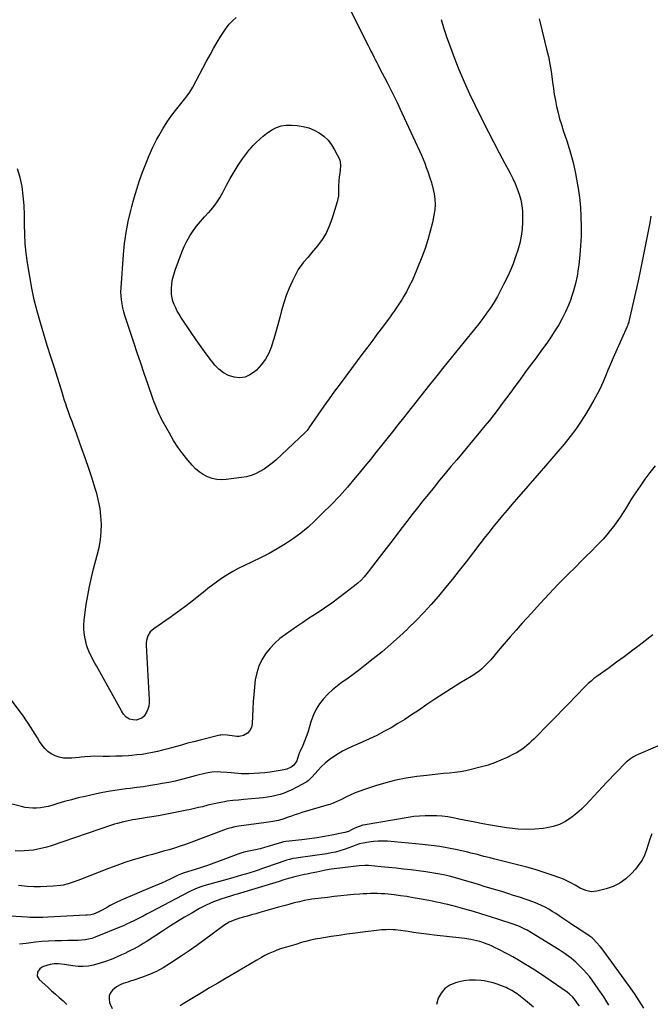
# Model space of a CAD drawing. Units: inches. Extents: x 1937170 to 1942507, y 427058 to 432364.
# Drawn here: x 1938607 to 1939109, y 430407 to 431191 of the extents above; entities that cross this region are included whole.
import ezdxf

# ---------------------------------------------------------------- set-up
doc = ezdxf.new("R2010")
doc.units = ezdxf.units.IN
doc.header["$MEASUREMENT"] = 0
doc.layers.add('7', color=7, linetype='Continuous')
doc.layers.add('8', color=7, linetype='Continuous')

msp = doc.modelspace()

# ---------------------------------------------------------------- linework, layer by layer
at = {"layer": '7', "color": 18}
for points in [[(1938866.01, 431207.12, 1752), (1938884.31, 431170.57, 1752), (1938885.44, 431168.31, 1752), (1938886.58, 431166.06, 1752), (1938887.72, 431163.8, 1752), (1938888.87, 431161.55, 1752), (1938890.02, 431159.29, 1752), (1938891.18, 431157.04, 1752), (1938892.33, 431154.79, 1752), (1938893.49, 431152.55, 1752), (1938899.38, 431141.11, 1752), (1938903.43, 431133.11, 1752), (1938907.4, 431125.08, 1752), (1938911.25, 431116.99, 1752), (1938915.01, 431108.85, 1752), (1938926.74, 431083.07, 1752), (1938928.12, 431079.9, 1752), (1938929.44, 431076.7, 1752), (1938930.66, 431073.47, 1752), (1938931.81, 431070.21, 1752), (1938933.53, 431065.11, 1752), (1938934.77, 431061.45, 1752), (1938935.18, 431059.97, 1752), (1938935.35, 431059.22, 1752), (1938936.81, 431052.31, 1752), (1938937.43, 431048.1, 1752), (1938937.69, 431043.89, 1752), (1938937.42, 431039.68, 1752), (1938936.79, 431035.47, 1752), (1938935.56, 431029.71, 1752), (1938933.88, 431022.67, 1752), (1938931.95, 431015.7, 1752), (1938929.68, 431008.84, 1752), (1938927.18, 431002.05, 1752), (1938923.23, 430992.13, 1752), (1938921.33, 430987.63, 1752), (1938919.31, 430983.19, 1752), (1938917.12, 430978.83, 1752), (1938914.8, 430974.54, 1752), (1938912.76, 430970.92, 1752), (1938911.34, 430968.5, 1752), (1938909.88, 430966.1, 1752), (1938908.34, 430963.74, 1752), (1938906.76, 430961.42, 1752), (1938905.13, 430959.12, 1752), (1938903.5, 430956.84, 1752), (1938901.84, 430954.56, 1752), (1938900.18, 430952.29, 1752), (1938895.79, 430946.35, 1752), (1938891.92, 430941.13, 1752), (1938888.03, 430935.91, 1752), (1938884.14, 430930.69, 1752), (1938880.24, 430925.49, 1752), (1938862.01, 430901.2, 1752), (1938857.62, 430895.27, 1752), (1938853.27, 430889.32, 1752), (1938849.01, 430883.31, 1752), (1938844.78, 430877.26, 1752), (1938837.1, 430866.12, 1752), (1938836.76, 430865.62, 1752), (1938835.67, 430864.16, 1752), (1938834.89, 430863.24, 1752), (1938834.47, 430862.8, 1752), (1938834.04, 430862.38, 1752), (1938810.79, 430840.52, 1752), (1938807.84, 430837.95, 1752), (1938804.77, 430835.54, 1752), (1938801.53, 430833.36, 1752), (1938798.18, 430831.34, 1752), (1938794.67, 430829.66, 1752), (1938791.07, 430828.25, 1752), (1938787.33, 430827.26, 1752), (1938783.5, 430826.55, 1752), (1938771.34, 430825, 1752), (1938767.51, 430824.83, 1752), (1938763.74, 430825.07, 1752), (1938760.06, 430825.93, 1752), (1938756.44, 430827.19, 1752), (1938753.03, 430829, 1752), (1938749.82, 430831.09, 1752), (1938746.92, 430833.58, 1752), (1938744.22, 430836.34, 1752), (1938740.8, 430840.37, 1752), (1938736.72, 430845.47, 1752), (1938732.85, 430850.73, 1752), (1938729.32, 430856.21, 1752), (1938726.01, 430861.84, 1752), (1938719.79, 430873.2, 1752), (1938718.81, 430875.06, 1752), (1938717.86, 430876.95, 1752), (1938716.14, 430880.81, 1752), (1938714.58, 430884.74, 1752), (1938713.85, 430886.72, 1752), (1938713.14, 430888.71, 1752), (1938708.82, 430901.19, 1752), (1938705.99, 430909.43, 1752), (1938703.17, 430917.68, 1752), (1938700.39, 430925.93, 1752), (1938697.62, 430934.2, 1752), (1938691.54, 430952.46, 1752), (1938690.58, 430955.53, 1752), (1938689.71, 430958.63, 1752), (1938688.95, 430961.76, 1752), (1938688.28, 430964.91, 1752), (1938687.79, 430968.09, 1752), (1938687.47, 430971.27, 1752), (1938687.4, 430974.47, 1752), (1938687.5, 430977.68, 1752), (1938689.36, 431004.03, 1752), (1938690.23, 431012.87, 1752), (1938691.44, 431021.67, 1752), (1938693.13, 431030.38, 1752), (1938695.16, 431039.03, 1752), (1938696.06, 431042.41, 1752), (1938697.98, 431049.31, 1752), (1938700.01, 431056.17, 1752), (1938702.22, 431062.98, 1752), (1938704.54, 431069.75, 1752), (1938707.1, 431076.43, 1752), (1938709.84, 431083.03, 1752), (1938712.87, 431089.5, 1752), (1938716.09, 431095.89, 1752), (1938717.55, 431098.64, 1752), (1938720.75, 431104.25, 1752), (1938724.17, 431109.73, 1752), (1938727.9, 431114.99, 1752), (1938731.84, 431120.12, 1752), (1938738.27, 431127.99, 1752), (1938739.15, 431129.08, 1752), (1938741.66, 431132.44, 1752), (1938743.19, 431134.78, 1752), (1938743.9, 431135.98, 1752), (1938744.58, 431137.2, 1752), (1938755.63, 431158.01, 1752), (1938758.38, 431163.06, 1752), (1938761.19, 431168.09, 1752), (1938764.09, 431173.06, 1752), (1938767.05, 431177.99, 1752), (1938768.99, 431181.18, 1752), (1938771.17, 431184.37, 1752), (1938773.55, 431187.39, 1752), (1938776.21, 431190.16, 1752), (1938779.06, 431192.76, 1752)], [(1939020.54, 431191.84, 1748), (1939021.3, 431188.43, 1748), (1939026.56, 431167.65, 1748), (1939027.94, 431161.69, 1748), (1939029.17, 431155.71, 1748), (1939030.16, 431149.68, 1748), (1939030.99, 431143.62, 1748), (1939031.27, 431141.27, 1748), (1939031.92, 431136.38, 1748), (1939032.66, 431131.5, 1748), (1939033.54, 431126.65, 1748), (1939034.51, 431121.81, 1748), (1939035.63, 431117.01, 1748), (1939036.87, 431112.23, 1748), (1939038.26, 431107.5, 1748), (1939039.76, 431102.8, 1748), (1939042.57, 431094.53, 1748), (1939045.24, 431085.94, 1748), (1939047.62, 431077.28, 1748), (1939049.56, 431068.51, 1748), (1939051.21, 431059.66, 1748), (1939051.64, 431057.03, 1748), (1939052.68, 431049.43, 1748), (1939053.48, 431041.82, 1748), (1939053.92, 431034.18, 1748), (1939054.12, 431026.52, 1748), (1939054.12, 431026.44, 1748), (1939053.98, 431018.81, 1748), (1939053.65, 431011.2, 1748), (1939053.01, 431003.6, 1748), (1939052.17, 430996.02, 1748), (1939051.74, 430992.79, 1748), (1939050.78, 430986.87, 1748), (1939049.57, 430981.02, 1748), (1939048.01, 430975.24, 1748), (1939046.2, 430969.53, 1748), (1939046.06, 430969.15, 1748), (1939043.97, 430963.74, 1748), (1939041.66, 430958.44, 1748), (1939039.03, 430953.3, 1748), (1939036.18, 430948.25, 1748), (1939033.1, 430943.33, 1748), (1939029.93, 430938.47, 1748), (1939026.63, 430933.7, 1748), (1939023.24, 430928.98, 1748), (1939017.3, 430920.95, 1748), (1939013.51, 430915.8, 1748), (1939009.71, 430910.64, 1748), (1939005.94, 430905.48, 1748), (1939002.17, 430900.3, 1748), (1939001.25, 430899.04, 1748), (1938997.93, 430894.5, 1748), (1938994.59, 430889.98, 1748), (1938991.23, 430885.48, 1748), (1938987.84, 430881, 1748), (1938984.4, 430876.55, 1748), (1938980.93, 430872.14, 1748), (1938977.39, 430867.77, 1748), (1938973.81, 430863.44, 1748), (1938954.88, 430840.82, 1748), (1938950.35, 430835.38, 1748), (1938945.82, 430829.94, 1748), (1938941.31, 430824.48, 1748), (1938936.82, 430819.01, 1748), (1938932.35, 430813.51, 1748), (1938927.92, 430807.99, 1748), (1938923.53, 430802.44, 1748), (1938919.18, 430796.85, 1748), (1938915.19, 430791.68, 1748), (1938909.68, 430784.54, 1748), (1938904.19, 430777.39, 1748), (1938898.7, 430770.23, 1748), (1938893.23, 430763.07, 1748), (1938884.39, 430751.48, 1748), (1938882.22, 430748.79, 1748), (1938881.07, 430747.5, 1748), (1938878.67, 430745, 1748), (1938876.11, 430742.68, 1748), (1938874.77, 430741.59, 1748), (1938866.5, 430735.08, 1748), (1938860.94, 430730.82, 1748), (1938855.32, 430726.67, 1748), (1938849.59, 430722.67, 1748), (1938843.78, 430718.78, 1748), (1938836.95, 430714.32, 1748), (1938832.29, 430711.24, 1748), (1938827.64, 430708.14, 1748), (1938823.02, 430704.99, 1748), (1938818.42, 430701.82, 1748), (1938814.03, 430698.43, 1748), (1938809.91, 430694.77, 1748), (1938806.17, 430690.71, 1748), (1938802.69, 430686.39, 1748), (1938802.56, 430686.21, 1748), (1938799.63, 430681.43, 1748), (1938797.2, 430676.45, 1748), (1938795.55, 430671.17, 1748), (1938794.41, 430665.68, 1748), (1938794.39, 430665.53, 1748), (1938793.72, 430659.8, 1748), (1938793.14, 430654.06, 1748), (1938792.71, 430648.3, 1748), (1938792.37, 430642.54, 1748), (1938791.81, 430630.47, 1748), (1938791.3, 430627.72, 1748), (1938790.1, 430625.19, 1748), (1938788.24, 430623.13, 1748), (1938785.02, 430621.42, 1748), (1938781.46, 430620.55, 1748), (1938779.64, 430620.5, 1748), (1938777.8, 430620.65, 1748), (1938772.01, 430621.56, 1748), (1938768.38, 430621.84, 1748), (1938766.94, 430621.69, 1748), (1938766.23, 430621.54, 1748), (1938750.51, 430617.65, 1748), (1938745.5, 430616.39, 1748), (1938740.51, 430615.09, 1748), (1938735.52, 430613.73, 1748), (1938730.55, 430612.34, 1748), (1938728.63, 430611.79, 1748), (1938724.62, 430610.69, 1748), (1938720.59, 430609.64, 1748), (1938716.54, 430608.66, 1748), (1938712.48, 430607.74, 1748), (1938708.4, 430606.95, 1748), (1938704.3, 430606.27, 1748), (1938700.17, 430605.79, 1748), (1938696.03, 430605.42, 1748), (1938693.47, 430605.25, 1748), (1938688.42, 430604.98, 1748), (1938683.36, 430604.78, 1748), (1938678.3, 430604.69, 1748), (1938673.24, 430604.69, 1748), (1938666.09, 430604.76, 1748), (1938663.11, 430604.71, 1748), (1938658.66, 430604.36, 1748), (1938655.7, 430604.06, 1748), (1938654.22, 430603.91, 1748), (1938648.4, 430603.28, 1748), (1938644.95, 430603.16, 1748), (1938641.55, 430603.37, 1748), (1938638.21, 430604.07, 1748), (1938634.92, 430605.1, 1748), (1938631.87, 430606.65, 1748), (1938629.1, 430608.53, 1748), (1938626.72, 430610.89, 1748), (1938624.61, 430613.57, 1748), (1938622.64, 430616.65, 1748), (1938620.82, 430619.53, 1748), (1938619.03, 430622.43, 1748), (1938617.25, 430625.33, 1748), (1938615.44, 430628.22, 1748), (1938613.58, 430631.07, 1748), (1938611.64, 430633.87, 1748), (1938609.65, 430636.63, 1748), (1938596.79, 430653.96, 1748)], [(1938852.46, 431095.14, 1754), (1938855.24, 431091.53, 1754), (1938857.66, 431087.57, 1754), (1938861.67, 431079.54, 1754), (1938862.43, 431075.38, 1754), (1938861.92, 431071, 1754), (1938861.17, 431065.57, 1754), (1938860.91, 431063.12, 1754), (1938860.72, 431058.22, 1754), (1938860.79, 431055.76, 1754), (1938860.64, 431050.89, 1754), (1938859.64, 431046.12, 1754), (1938855.46, 431032.36, 1754), (1938853.35, 431026.65, 1754), (1938850.82, 431021.17, 1754), (1938847.65, 431016.03, 1754), (1938844.06, 431011.12, 1754), (1938839.34, 431005.41, 1754), (1938836.18, 431001.68, 1754), (1938832.94, 430998.02, 1754), (1938831.38, 430996.15, 1754), (1938828.65, 430992.15, 1754), (1938827.48, 430990.01, 1754), (1938824.07, 430983.11, 1754), (1938821.46, 430977.39, 1754), (1938819.1, 430971.59, 1754), (1938817.12, 430965.64, 1754), (1938815.38, 430959.61, 1754), (1938813.96, 430954, 1754), (1938812.45, 430948.27, 1754), (1938810.86, 430942.57, 1754), (1938809.17, 430936.89, 1754), (1938807.41, 430931.24, 1754), (1938807.31, 430930.92, 1754), (1938805.16, 430925.68, 1754), (1938802.52, 430920.75, 1754), (1938799.17, 430916.28, 1754), (1938795.33, 430912.11, 1754), (1938793.93, 430910.81, 1754), (1938790.21, 430908.29, 1754), (1938786.27, 430906.58, 1754), (1938782, 430906.09, 1754), (1938777.52, 430906.42, 1754), (1938773.1, 430907.94, 1754), (1938769.03, 430909.97, 1754), (1938765.45, 430912.8, 1754), (1938762.21, 430916.15, 1754), (1938759.58, 430919.5, 1754), (1938755.36, 430925.01, 1754), (1938751.24, 430930.58, 1754), (1938747.26, 430936.25, 1754), (1938743.36, 430941.99, 1754), (1938735.24, 430954.29, 1754), (1938733.73, 430956.7, 1754), (1938732.3, 430959.16, 1754), (1938731, 430961.68, 1754), (1938729.78, 430964.25, 1754), (1938728.81, 430966.89, 1754), (1938728.1, 430969.58, 1754), (1938727.75, 430972.34, 1754), (1938727.66, 430975.15, 1754), (1938727.73, 430977.01, 1754), (1938728.04, 430980.75, 1754), (1938728.58, 430984.45, 1754), (1938729.48, 430988.08, 1754), (1938730.6, 430991.66, 1754), (1938735.88, 431006.1, 1754), (1938737.71, 431010.51, 1754), (1938739.76, 431014.8, 1754), (1938742.17, 431018.9, 1754), (1938744.81, 431022.88, 1754), (1938747.71, 431026.7, 1754), (1938750.71, 431030.43, 1754), (1938753.87, 431034.02, 1754), (1938757.14, 431037.52, 1754), (1938757.29, 431037.67, 1754), (1938760.53, 431041.31, 1754), (1938763.53, 431045.13, 1754), (1938766.16, 431049.2, 1754), (1938768.55, 431053.45, 1754), (1938771.54, 431059.37, 1754), (1938774.43, 431064.76, 1754), (1938777.49, 431070.04, 1754), (1938780.82, 431075.16, 1754), (1938784.32, 431080.17, 1754), (1938789.85, 431087.67, 1754), (1938790.76, 431088.82, 1754), (1938792.72, 431090.98, 1754), (1938794.86, 431092.98, 1754), (1938798.27, 431096.25, 1754), (1938800.68, 431098.43, 1754), (1938803.3, 431100.36, 1754), (1938807.68, 431103.25, 1754), (1938811.34, 431105.16, 1754), (1938815.14, 431106.54, 1754), (1938819.13, 431107.13, 1754), (1938823.26, 431107.19, 1754), (1938827.9, 431106.79, 1754), (1938832.51, 431106.05, 1754), (1938836.98, 431104.91, 1754), (1938841.25, 431103.16, 1754), (1938845.38, 431101, 1754), (1938849.1, 431098.24, 1754), (1938852.46, 431095.14, 1754)], [(1939109.54, 431034.54, 1746), (1939108.65, 431029.23, 1746), (1939107.69, 431023.94, 1746), (1939106.69, 431018.65, 1746), (1939105.14, 431010.73, 1746), (1939103.3, 431001.5, 1746), (1939101.39, 430992.27, 1746), (1939099.4, 430983.07, 1746), (1939097.35, 430973.88, 1746), (1939092.07, 430950.7, 1746), (1939091.95, 430950.22, 1746), (1939091.3, 430948.33, 1746), (1939090.92, 430947.41, 1746), (1939090.72, 430946.95, 1746), (1939081.58, 430926.64, 1746), (1939079.45, 430921.81, 1746), (1939077.37, 430916.96, 1746), (1939075.36, 430912.08, 1746), (1939073.4, 430907.18, 1746), (1939071.36, 430902.32, 1746), (1939069.18, 430897.53, 1746), (1939066.77, 430892.85, 1746), (1939064.21, 430888.25, 1746), (1939058.19, 430878, 1746), (1939054.17, 430871.54, 1746), (1939049.92, 430865.23, 1746), (1939045.34, 430859.16, 1746), (1939040.55, 430853.25, 1746), (1939035.58, 430847.46, 1746), (1939030.6, 430841.68, 1746), (1939025.6, 430835.92, 1746), (1939020.58, 430830.17, 1746), (1939002.46, 430809.44, 1746), (1938998.7, 430805.09, 1746), (1938994.97, 430800.71, 1746), (1938991.29, 430796.29, 1746), (1938987.64, 430791.85, 1746), (1938984.03, 430787.37, 1746), (1938980.44, 430782.87, 1746), (1938976.88, 430778.35, 1746), (1938973.34, 430773.82, 1746), (1938962.33, 430759.59, 1746), (1938956.92, 430752.68, 1746), (1938951.45, 430745.8, 1746), (1938945.91, 430738.99, 1746), (1938940.31, 430732.21, 1746), (1938934.57, 430725.57, 1746), (1938928.69, 430719.07, 1746), (1938922.58, 430712.77, 1746), (1938916.34, 430706.61, 1746), (1938915.87, 430706.16, 1746), (1938909.19, 430699.97, 1746), (1938902.41, 430693.9, 1746), (1938895.47, 430688.02, 1746), (1938888.41, 430682.26, 1746), (1938880.68, 430676.11, 1746), (1938876.61, 430672.96, 1746), (1938872.49, 430669.88, 1746), (1938868.3, 430666.89, 1746), (1938864.06, 430663.97, 1746), (1938864.03, 430663.95, 1746), (1938859.91, 430660.94, 1746), (1938855.96, 430657.72, 1746), (1938852.28, 430654.21, 1746), (1938848.77, 430650.5, 1746), (1938845.69, 430646.47, 1746), (1938842.98, 430642.24, 1746), (1938840.84, 430637.69, 1746), (1938839.06, 430632.94, 1746), (1938837.35, 430627.28, 1746), (1938836.22, 430623.77, 1746), (1938835, 430620.28, 1746), (1938833.64, 430616.85, 1746), (1938832.2, 430613.45, 1746), (1938830.14, 430608.82, 1746), (1938829.69, 430607.75, 1746), (1938828.9, 430605.56, 1746), (1938827.5, 430601.16, 1746), (1938825.22, 430597.57, 1746), (1938822.96, 430596.11, 1746), (1938819.54, 430594.52, 1746), (1938815.88, 430593.6, 1746), (1938806.23, 430592.17, 1746), (1938802, 430591.63, 1746), (1938797.76, 430591.21, 1746), (1938793.51, 430590.97, 1746), (1938789.25, 430590.85, 1746), (1938786.36, 430590.83, 1746), (1938783.54, 430590.87, 1746), (1938780.72, 430590.98, 1746), (1938777.91, 430591.2, 1746), (1938775.1, 430591.5, 1746), (1938771.89, 430591.86, 1746), (1938767.07, 430592.21, 1746), (1938764.36, 430592.29, 1746), (1938759.82, 430592.1, 1746), (1938755.34, 430591.4, 1746), (1938753.11, 430590.9, 1746), (1938748.69, 430589.81, 1746), (1938746.48, 430589.23, 1746), (1938740.75, 430587.64, 1746), (1938735.67, 430586.31, 1746), (1938730.56, 430585.08, 1746), (1938725.43, 430583.99, 1746), (1938720.27, 430583, 1746), (1938716.16, 430582.28, 1746), (1938710.82, 430581.39, 1746), (1938705.48, 430580.56, 1746), (1938700.12, 430579.82, 1746), (1938694.75, 430579.15, 1746), (1938691.36, 430578.76, 1746), (1938684.3, 430577.83, 1746), (1938677.28, 430576.74, 1746), (1938670.29, 430575.41, 1746), (1938663.34, 430573.93, 1746), (1938658.8, 430572.88, 1746), (1938653.35, 430571.56, 1746), (1938647.91, 430570.18, 1746), (1938642.51, 430568.68, 1746), (1938637.13, 430567.1, 1746), (1938632.31, 430565.65, 1746), (1938629.33, 430564.86, 1746), (1938626.32, 430564.21, 1746), (1938623.28, 430563.79, 1746), (1938620.21, 430563.5, 1746), (1938617.13, 430563.48, 1746), (1938614.08, 430563.64, 1746), (1938611.05, 430564.09, 1746), (1938608.04, 430564.74, 1746), (1938600.73, 430566.66, 1746)], [(1939113.06, 430835.9, 1744), (1939108.84, 430830.54, 1744), (1939104.83, 430825.25, 1744), (1939100.95, 430819.87, 1744), (1939097.26, 430814.36, 1744), (1939093.69, 430808.76, 1744), (1939089.92, 430802.59, 1744), (1939087.54, 430798.82, 1744), (1939085.11, 430795.11, 1744), (1939082.57, 430791.46, 1744), (1939079.96, 430787.85, 1744), (1939077.24, 430784.35, 1744), (1939074.42, 430780.92, 1744), (1939071.46, 430777.6, 1744), (1939068.41, 430774.37, 1744), (1939066.37, 430772.31, 1744), (1939062.23, 430768.11, 1744), (1939058.07, 430763.92, 1744), (1939053.9, 430759.75, 1744), (1939049.73, 430755.58, 1744), (1939043.22, 430749.1, 1744), (1939035.85, 430741.64, 1744), (1939028.57, 430734.1, 1744), (1939021.43, 430726.42, 1744), (1939014.36, 430718.67, 1744), (1939007.18, 430710.64, 1744), (1939002.34, 430705.19, 1744), (1938997.54, 430699.72, 1744), (1938992.79, 430694.21, 1744), (1938988.06, 430688.67, 1744), (1938981.99, 430681.49, 1744), (1938980.28, 430679.57, 1744), (1938978.5, 430677.71, 1744), (1938976.63, 430675.94, 1744), (1938974.7, 430674.23, 1744), (1938972.69, 430672.63, 1744), (1938970.63, 430671.08, 1744), (1938968.5, 430669.63, 1744), (1938966.32, 430668.25, 1744), (1938957.34, 430662.84, 1744), (1938950.67, 430658.74, 1744), (1938944.06, 430654.56, 1744), (1938937.53, 430650.26, 1744), (1938931.05, 430645.88, 1744), (1938924.34, 430641.25, 1744), (1938919, 430637.66, 1744), (1938913.59, 430634.16, 1744), (1938908.1, 430630.8, 1744), (1938902.56, 430627.53, 1744), (1938896.92, 430624.42, 1744), (1938891.22, 430621.43, 1744), (1938885.43, 430618.64, 1744), (1938879.57, 430615.97, 1744), (1938871.49, 430612.45, 1744), (1938867.7, 430610.67, 1744), (1938863.97, 430608.77, 1744), (1938860.36, 430606.67, 1744), (1938856.81, 430604.44, 1744), (1938853.41, 430601.98, 1744), (1938850.18, 430599.38, 1744), (1938847.16, 430596.53, 1744), (1938844.29, 430593.51, 1744), (1938839.73, 430588.33, 1744), (1938839.24, 430587.79, 1744), (1938838.23, 430586.73, 1744), (1938836.6, 430585.29, 1744), (1938835.37, 430584.53, 1744), (1938823.5, 430578.19, 1744), (1938820.45, 430576.71, 1744), (1938817.34, 430575.41, 1744), (1938814.13, 430574.35, 1744), (1938810.86, 430573.47, 1744), (1938807.53, 430572.78, 1744), (1938804.19, 430572.19, 1744), (1938800.82, 430571.73, 1744), (1938797.44, 430571.36, 1744), (1938785.36, 430570.28, 1744), (1938780.94, 430569.87, 1744), (1938776.53, 430569.45, 1744), (1938772.13, 430568.92, 1744), (1938769.94, 430568.58, 1744), (1938766.94, 430568.06, 1744), (1938764.36, 430567.55, 1744), (1938761.78, 430567.01, 1744), (1938759.22, 430566.41, 1744), (1938756.67, 430565.77, 1744), (1938752.34, 430564.65, 1744), (1938749.19, 430563.87, 1744), (1938746.03, 430563.14, 1744), (1938742.86, 430562.44, 1744), (1938738.59, 430561.53, 1744), (1938733.28, 430560.43, 1744), (1938727.95, 430559.38, 1744), (1938722.62, 430558.4, 1744), (1938717.27, 430557.47, 1744), (1938708.35, 430555.97, 1744), (1938703.66, 430555.2, 1744), (1938698.97, 430554.48, 1744), (1938696.63, 430554.1, 1744), (1938691.97, 430553.19, 1744), (1938689.48, 430552.63, 1744), (1938684.71, 430551.37, 1744), (1938682.35, 430550.65, 1744), (1938680, 430549.89, 1744), (1938631.87, 430533.55, 1744), (1938628.37, 430532.47, 1744), (1938624.84, 430531.51, 1744), (1938621.26, 430530.75, 1744), (1938617.65, 430530.11, 1744), (1938614.01, 430529.69, 1744), (1938610.37, 430529.42, 1744), (1938606.71, 430529.37, 1744), (1938603.05, 430529.47, 1744)], [(1939111.06, 430701.36, 1742), (1939100.18, 430692.97, 1742), (1939094.26, 430688.46, 1742), (1939088.32, 430684, 1742), (1939082.32, 430679.61, 1742), (1939076.29, 430675.26, 1742), (1939066.65, 430668.38, 1742), (1939064.23, 430666.57, 1742), (1939061.89, 430664.65, 1742), (1939059.65, 430662.62, 1742), (1939057.51, 430660.5, 1742), (1939049.6, 430652.27, 1742), (1939044.59, 430647.08, 1742), (1939039.57, 430641.91, 1742), (1939034.52, 430636.76, 1742), (1939029.45, 430631.62, 1742), (1939016.4, 430618.46, 1742), (1939014.58, 430616.7, 1742), (1939012.72, 430614.98, 1742), (1939010.79, 430613.33, 1742), (1939008.82, 430611.73, 1742), (1939006.78, 430610.24, 1742), (1939004.68, 430608.83, 1742), (1939002.5, 430607.56, 1742), (1939000.26, 430606.38, 1742), (1938995.03, 430603.81, 1742), (1938990.08, 430601.57, 1742), (1938985.04, 430599.53, 1742), (1938979.9, 430597.81, 1742), (1938974.68, 430596.29, 1742), (1938966.53, 430594.18, 1742), (1938962.16, 430593.18, 1742), (1938957.77, 430592.34, 1742), (1938953.33, 430591.75, 1742), (1938948.87, 430591.31, 1742), (1938944.39, 430590.96, 1742), (1938939.92, 430590.57, 1742), (1938935.46, 430590.1, 1742), (1938930.99, 430589.58, 1742), (1938923.1, 430588.6, 1742), (1938914.76, 430587.31, 1742), (1938906.48, 430585.71, 1742), (1938898.31, 430583.62, 1742), (1938890.21, 430581.22, 1742), (1938881.38, 430578.32, 1742), (1938877.73, 430577.03, 1742), (1938874.12, 430575.63, 1742), (1938870.58, 430574.06, 1742), (1938867.09, 430572.39, 1742), (1938862.61, 430570.11, 1742), (1938861.38, 430569.51, 1742), (1938858.89, 430568.38, 1742), (1938856.35, 430567.36, 1742), (1938853.76, 430566.46, 1742), (1938852.46, 430566.06, 1742), (1938831.54, 430559.92, 1742), (1938828.77, 430559.07, 1742), (1938826.01, 430558.17, 1742), (1938823.28, 430557.21, 1742), (1938820.56, 430556.21, 1742), (1938817.3, 430554.96, 1742), (1938812.91, 430553.55, 1742), (1938808.38, 430552.73, 1742), (1938804.94, 430552.34, 1742), (1938801.13, 430551.87, 1742), (1938799.23, 430551.61, 1742), (1938781.2, 430549.11, 1742), (1938778.14, 430548.59, 1742), (1938775.11, 430547.89, 1742), (1938772.13, 430547.03, 1742), (1938769.2, 430546.01, 1742), (1938743.18, 430536.21, 1742), (1938738.87, 430534.64, 1742), (1938734.54, 430533.14, 1742), (1938730.17, 430531.74, 1742), (1938725.79, 430530.41, 1742), (1938721.38, 430529.13, 1742), (1938716.97, 430527.87, 1742), (1938712.55, 430526.63, 1742), (1938708.13, 430525.41, 1742), (1938703.69, 430524.19, 1742), (1938697.09, 430522.26, 1742), (1938690.53, 430520.19, 1742), (1938684.03, 430517.92, 1742), (1938677.59, 430515.5, 1742), (1938655.04, 430506.65, 1742), (1938653.13, 430505.91, 1742), (1938649.29, 430504.47, 1742), (1938645.41, 430503.15, 1742), (1938641.44, 430502.26, 1742), (1938639.42, 430501.99, 1742), (1938633.35, 430501.4, 1742), (1938628.28, 430501.04, 1742), (1938623.2, 430500.86, 1742), (1938618.12, 430500.95, 1742), (1938613.04, 430501.21, 1742), (1938610.43, 430501.42, 1742), (1938605.8, 430501.81, 1742)], [(1939110.27, 430543.09, 1738), (1939108.75, 430538.87, 1738), (1939107.34, 430534.6, 1738), (1939106, 430530.31, 1738), (1939104.44, 430526.16, 1738), (1939102.54, 430522.19, 1738), (1939100.13, 430518.52, 1738), (1939097.38, 430515.04, 1738), (1939094.03, 430511.34, 1738), (1939089.62, 430507.26, 1738), (1939084.86, 430503.78, 1738), (1939079.56, 430501.18, 1738), (1939073.9, 430499.17, 1738), (1939066.61, 430497.28, 1738), (1939062.08, 430496.86, 1738), (1939057.65, 430497.91, 1738), (1939053.36, 430499.89, 1738), (1939049.22, 430502.17, 1738), (1939045.37, 430504.38, 1738), (1939042.65, 430505.75, 1738), (1939039.86, 430506.96, 1738), (1939037.01, 430508.05, 1738), (1939030.08, 430510.47, 1738), (1939023.7, 430512.6, 1738), (1939017.29, 430514.6, 1738), (1939010.82, 430516.44, 1738), (1939004.32, 430518.15, 1738), (1938984.17, 430523.17, 1738), (1938981.61, 430523.82, 1738), (1938979.05, 430524.47, 1738), (1938976.49, 430525.13, 1738), (1938973.93, 430525.8, 1738), (1938971.37, 430526.46, 1738), (1938968.8, 430527.1, 1738), (1938966.23, 430527.72, 1738), (1938963.66, 430528.32, 1738), (1938955.18, 430530.24, 1738), (1938948.35, 430531.64, 1738), (1938941.48, 430532.86, 1738), (1938934.57, 430533.81, 1738), (1938927.63, 430534.58, 1738), (1938899.73, 430537.1, 1738), (1938896, 430537.29, 1738), (1938892.28, 430537.28, 1738), (1938888.56, 430536.97, 1738), (1938884.86, 430536.47, 1738), (1938880.5, 430535.69, 1738), (1938877.51, 430534.99, 1738), (1938874.62, 430533.97, 1738), (1938871.76, 430532.83, 1738), (1938868.86, 430531.79, 1738), (1938865.11, 430530.51, 1738), (1938861.76, 430529.47, 1738), (1938858.37, 430528.56, 1738), (1938854.94, 430527.84, 1738), (1938851.48, 430527.25, 1738), (1938828.47, 430523.99, 1738), (1938827.13, 430523.79, 1738), (1938824.44, 430523.3, 1738), (1938821.78, 430522.7, 1738), (1938819.16, 430521.96, 1738), (1938817.86, 430521.53, 1738), (1938803.47, 430516.49, 1738), (1938800.15, 430515.35, 1738), (1938796.82, 430514.23, 1738), (1938793.48, 430513.15, 1738), (1938790.12, 430512.09, 1738), (1938786.76, 430511.06, 1738), (1938783.39, 430510.06, 1738), (1938780.02, 430509.09, 1738), (1938776.63, 430508.13, 1738), (1938755.39, 430502.27, 1738), (1938751.72, 430501.15, 1738), (1938748.11, 430499.83, 1738), (1938746.34, 430499.1, 1738), (1938742.86, 430497.49, 1738), (1938741.15, 430496.62, 1738), (1938711.52, 430480.94, 1738), (1938708.34, 430479.28, 1738), (1938705.15, 430477.64, 1738), (1938701.95, 430476.03, 1738), (1938698.73, 430474.45, 1738), (1938693.78, 430472.05, 1738), (1938692.29, 430471.32, 1738), (1938689.3, 430469.86, 1738), (1938687.78, 430469.21, 1738), (1938666.75, 430460.72, 1738), (1938664.16, 430459.82, 1738), (1938661.53, 430459.1, 1738), (1938658.84, 430458.65, 1738), (1938656.12, 430458.37, 1738), (1938653.36, 430458.24, 1738), (1938650.61, 430458.14, 1738), (1938647.85, 430458.08, 1738), (1938645.09, 430458.04, 1738), (1938640.14, 430458, 1738), (1938634.91, 430457.88, 1738), (1938629.69, 430457.64, 1738), (1938624.48, 430457.24, 1738), (1938619.28, 430456.72, 1738), (1938611.97, 430455.87, 1738), (1938609.3, 430455.58, 1738), (1938606.63, 430455.32, 1738)], [(1939104.07, 430404.38, 1736), (1939100.39, 430410.19, 1736), (1939096.54, 430415.89, 1736), (1939092.57, 430421.51, 1736), (1939072.05, 430449.68, 1736), (1939070.68, 430451.49, 1736), (1939069.27, 430453.25, 1736), (1939066.27, 430456.63, 1736), (1939063.54, 430459.51, 1736), (1939062.71, 430460.26, 1736), (1939060.44, 430461.9, 1736), (1939056.08, 430464.68, 1736), (1939053.43, 430466.39, 1736), (1939050.79, 430468.11, 1736), (1939048.17, 430469.86, 1736), (1939045.57, 430471.63, 1736), (1939039.23, 430475.98, 1736), (1939036.52, 430477.81, 1736), (1939033.79, 430479.6, 1736), (1939031.03, 430481.34, 1736), (1939028.24, 430483.05, 1736), (1939025.4, 430484.64, 1736), (1939022.49, 430486.1, 1736), (1939019.5, 430487.38, 1736), (1939016.46, 430488.54, 1736), (1939004.9, 430492.5, 1736), (1939000.25, 430494.06, 1736), (1938995.58, 430495.57, 1736), (1938990.9, 430497.02, 1736), (1938986.2, 430498.41, 1736), (1938985.99, 430498.47, 1736), (1938981.39, 430499.83, 1736), (1938976.8, 430501.2, 1736), (1938972.21, 430502.62, 1736), (1938967.64, 430504.05, 1736), (1938963.05, 430505.47, 1736), (1938958.45, 430506.82, 1736), (1938953.82, 430508.07, 1736), (1938949.18, 430509.27, 1736), (1938944.49, 430510.35, 1736), (1938939.79, 430511.31, 1736), (1938935.06, 430512.11, 1736), (1938930.3, 430512.8, 1736), (1938918.51, 430514.31, 1736), (1938912.56, 430515.03, 1736), (1938906.6, 430515.7, 1736), (1938900.63, 430516.3, 1736), (1938894.66, 430516.85, 1736), (1938884.56, 430517.72, 1736), (1938883.64, 430517.79, 1736), (1938881.79, 430517.88, 1736), (1938877.17, 430517.69, 1736), (1938857.16, 430515.17, 1736), (1938854.87, 430514.85, 1736), (1938850.31, 430514.08, 1736), (1938845.79, 430513.14, 1736), (1938843.52, 430512.66, 1736), (1938838.99, 430511.72, 1736), (1938835.77, 430511.06, 1736), (1938833.56, 430510.59, 1736), (1938829.15, 430509.61, 1736), (1938826.67, 430509.03, 1736), (1938824.75, 430508.54, 1736), (1938820.94, 430507.45, 1736), (1938817.15, 430506.3, 1736), (1938813.36, 430505.15, 1736), (1938779.96, 430495.09, 1736), (1938777.78, 430494.43, 1736), (1938775.6, 430493.78, 1736), (1938771.23, 430492.47, 1736), (1938766.9, 430491.07, 1736), (1938764.75, 430490.3, 1736), (1938761.08, 430488.87, 1736), (1938758.21, 430487.66, 1736), (1938755.39, 430486.37, 1736), (1938752.62, 430484.96, 1736), (1938749.89, 430483.48, 1736), (1938743.81, 430480, 1736), (1938738.1, 430476.66, 1736), (1938732.44, 430473.25, 1736), (1938726.83, 430469.74, 1736), (1938721.27, 430466.16, 1736), (1938707.48, 430457.11, 1736), (1938705.14, 430455.63, 1736), (1938702.77, 430454.2, 1736), (1938700.35, 430452.85, 1736), (1938697.9, 430451.55, 1736), (1938695.42, 430450.32, 1736), (1938692.92, 430449.1, 1736), (1938690.41, 430447.92, 1736), (1938687.89, 430446.77, 1736), (1938683.78, 430444.92, 1736), (1938679.52, 430443.13, 1736), (1938675.21, 430441.49, 1736), (1938670.83, 430440.05, 1736), (1938666.39, 430438.77, 1736), (1938665.65, 430438.57, 1736), (1938661.53, 430437.77, 1736), (1938657.4, 430437.34, 1736), (1938653.25, 430437.44, 1736), (1938649.08, 430437.91, 1736), (1938643.99, 430438.82, 1736), (1938642.35, 430439.09, 1736), (1938637.4, 430439.7, 1736), (1938634.12, 430439.66, 1736), (1938630.91, 430438.99, 1736), (1938625.65, 430437.34, 1736), (1938624.11, 430436.61, 1736), (1938622.77, 430435.65, 1736), (1938620.91, 430432.87, 1736), (1938620.72, 430429.75, 1736), (1938622.32, 430427.06, 1736), (1938629.06, 430420.96, 1736), (1938632.13, 430418.21, 1736), (1938635.21, 430415.46, 1736), (1938638.3, 430412.74, 1736), (1938641.41, 430410.03, 1736), (1938644.39, 430407.21, 1736)], [(1939076.16, 430406.75, 1734), (1939072.01, 430413.32, 1734), (1939067.65, 430419.75, 1734), (1939062.85, 430426.48, 1734), (1939060.65, 430429.39, 1734), (1939058.35, 430432.22, 1734), (1939055.91, 430434.92, 1734), (1939053.36, 430437.54, 1734), (1939051.51, 430439.35, 1734), (1939049.78, 430440.96, 1734), (1939046.17, 430444, 1734), (1939044.29, 430445.43, 1734), (1939040.41, 430448.14, 1734), (1939036.43, 430450.7, 1734), (1939014.48, 430464.32, 1734), (1939010.97, 430466.35, 1734), (1939009.17, 430467.28, 1734), (1939005.49, 430469, 1734), (1939003.62, 430469.78, 1734), (1938999.81, 430471.17, 1734), (1938988.42, 430474.93, 1734), (1938981.72, 430477.09, 1734), (1938975, 430479.18, 1734), (1938968.24, 430481.16, 1734), (1938961.47, 430483.07, 1734), (1938953.88, 430485.15, 1734), (1938950.88, 430485.94, 1734), (1938947.87, 430486.7, 1734), (1938944.84, 430487.41, 1734), (1938941.81, 430488.08, 1734), (1938938.77, 430488.72, 1734), (1938935.72, 430489.34, 1734), (1938932.67, 430489.94, 1734), (1938929.62, 430490.52, 1734), (1938925.33, 430491.33, 1734), (1938920.26, 430492.22, 1734), (1938915.17, 430493.04, 1734), (1938910.07, 430493.75, 1734), (1938904.96, 430494.39, 1734), (1938900.38, 430494.91, 1734), (1938897.55, 430495.19, 1734), (1938894.71, 430495.39, 1734), (1938891.86, 430495.49, 1734), (1938889.01, 430495.53, 1734), (1938886.17, 430495.48, 1734), (1938883.32, 430495.39, 1734), (1938880.47, 430495.23, 1734), (1938877.63, 430495.02, 1734), (1938872.88, 430494.63, 1734), (1938867.66, 430494.16, 1734), (1938862.45, 430493.66, 1734), (1938857.25, 430493.09, 1734), (1938852.05, 430492.49, 1734), (1938839.36, 430490.94, 1734), (1938836.93, 430490.59, 1734), (1938833.32, 430489.89, 1734), (1938829.74, 430489.05, 1734), (1938825.5, 430487.99, 1734), (1938821.28, 430486.92, 1734), (1938819.18, 430486.37, 1734), (1938814.99, 430485.24, 1734), (1938812.89, 430484.65, 1734), (1938798.17, 430480.43, 1734), (1938794.83, 430479.48, 1734), (1938791.49, 430478.52, 1734), (1938788.15, 430477.57, 1734), (1938784.81, 430476.62, 1734), (1938781.33, 430475.62, 1734), (1938778.17, 430474.6, 1734), (1938773.59, 430472.65, 1734), (1938769.36, 430470.05, 1734), (1938759.96, 430463.08, 1734), (1938753.9, 430458.64, 1734), (1938747.79, 430454.26, 1734), (1938741.63, 430449.96, 1734), (1938735.43, 430445.71, 1734), (1938726.21, 430439.49, 1734), (1938721.05, 430436.31, 1734), (1938715.74, 430433.43, 1734), (1938710.21, 430431, 1734), (1938704.53, 430428.88, 1734), (1938696.76, 430426.33, 1734), (1938694.85, 430425.71, 1734), (1938692.94, 430425.1, 1734), (1938689.1, 430423.93, 1734), (1938687.24, 430423.23, 1734), (1938683.84, 430421.3, 1734), (1938680.75, 430418.67, 1734), (1938679.1, 430416.47, 1734), (1938678.05, 430414.12, 1734), (1938677.9, 430411.55, 1734), (1938678.35, 430408.84, 1734), (1938678.85, 430407.46, 1734), (1938680.28, 430403.98, 1734)], [(1939052.64, 430406.02, 1732), (1939051.2, 430408.13, 1732), (1939049.6, 430410.38, 1732), (1939047.33, 430413.09, 1732), (1939044.71, 430415.47, 1732), (1939042.83, 430416.89, 1732), (1939030.05, 430425.87, 1732), (1939025.81, 430428.8, 1732), (1939021.54, 430431.69, 1732), (1939017.22, 430434.5, 1732), (1939012.87, 430437.27, 1732), (1939008.47, 430439.96, 1732), (1939004.03, 430442.57, 1732), (1938999.53, 430445.08, 1732), (1938994.99, 430447.52, 1732), (1938987.94, 430451.21, 1732), (1938985.57, 430452.39, 1732), (1938983.17, 430453.53, 1732), (1938980.73, 430454.58, 1732), (1938978.27, 430455.57, 1732), (1938977.82, 430455.74, 1732), (1938973.26, 430457.29, 1732), (1938970.93, 430457.92, 1732), (1938966.21, 430458.94, 1732), (1938961.44, 430459.7, 1732), (1938959.05, 430459.99, 1732), (1938937.06, 430462.33, 1732), (1938932.9, 430462.81, 1732), (1938928.74, 430463.33, 1732), (1938924.59, 430463.91, 1732), (1938920.45, 430464.54, 1732), (1938916.12, 430465.23, 1732), (1938914.15, 430465.53, 1732), (1938910.2, 430466.11, 1732), (1938906.13, 430466.62, 1732), (1938904.26, 430466.76, 1732), (1938900.52, 430466.83, 1732), (1938898.64, 430466.76, 1732), (1938894.91, 430466.5, 1732), (1938893.04, 430466.3, 1732), (1938880.24, 430464.74, 1732), (1938873.87, 430463.93, 1732), (1938867.49, 430463.08, 1732), (1938861.13, 430462.17, 1732), (1938854.77, 430461.22, 1732), (1938845.74, 430459.82, 1732), (1938843.9, 430459.51, 1732), (1938842.07, 430459.18, 1732), (1938838.42, 430458.38, 1732), (1938834.81, 430457.46, 1732), (1938833.01, 430456.96, 1732), (1938831.22, 430456.43, 1732), (1938826.76, 430455.07, 1732), (1938824.87, 430454.51, 1732), (1938821.08, 430453.43, 1732), (1938819.17, 430452.92, 1732), (1938815.39, 430451.81, 1732), (1938811.69, 430450.47, 1732), (1938809.93, 430449.78, 1732), (1938807.24, 430448.65, 1732), (1938804.6, 430447.44, 1732), (1938802.01, 430446.11, 1732), (1938799.46, 430444.69, 1732), (1938795.55, 430442.41, 1732), (1938791.08, 430439.79, 1732), (1938786.61, 430437.18, 1732), (1938782.14, 430434.55, 1732), (1938777.67, 430431.93, 1732), (1938771.16, 430428.1, 1732), (1938764.62, 430424.23, 1732), (1938758.07, 430420.36, 1732), (1938751.54, 430416.46, 1732), (1938745.02, 430412.56, 1732), (1938737.06, 430407.78, 1732), (1938734.57, 430406.19, 1732)]]:
    msp.add_polyline3d(points, dxfattribs=at)
at = {"layer": '8', "color": 18}
for points in [[(1938942.59, 431191.05, 1750), (1938943.54, 431187.58, 1750), (1938944.55, 431184.14, 1750), (1938945.63, 431180.71, 1750), (1938946.79, 431177.31, 1750), (1938948.01, 431173.93, 1750), (1938952.88, 431161.06, 1750), (1938956.72, 431151.32, 1750), (1938960.76, 431141.67, 1750), (1938965.09, 431132.14, 1750), (1938969.61, 431122.7, 1750), (1938976.02, 431109.82, 1750), (1938980.17, 431101.56, 1750), (1938984.38, 431093.34, 1750), (1938988.67, 431085.16, 1750), (1938993.02, 431077.01, 1750), (1938997.43, 431068.84, 1750), (1938999.5, 431064.75, 1750), (1939001.44, 431060.59, 1750), (1939003.16, 431056.34, 1750), (1939004.73, 431052.03, 1750), (1939005.96, 431047.63, 1750), (1939006.88, 431043.19, 1750), (1939007.32, 431038.67, 1750), (1939007.44, 431034.11, 1750), (1939007.34, 431029.96, 1750), (1939006.96, 431024.28, 1750), (1939006.27, 431018.65, 1750), (1939005.12, 431013.1, 1750), (1939003.65, 431007.6, 1750), (1939001.83, 431002.18, 1750), (1938999.86, 430996.83, 1750), (1938997.65, 430991.57, 1750), (1938995.27, 430986.38, 1750), (1938992.27, 430980.16, 1750), (1938989.87, 430975.45, 1750), (1938987.34, 430970.81, 1750), (1938984.62, 430966.27, 1750), (1938981.77, 430961.81, 1750), (1938978.76, 430957.46, 1750), (1938975.67, 430953.16, 1750), (1938972.45, 430948.96, 1750), (1938969.15, 430944.82, 1750), (1938960.83, 430934.69, 1750), (1938957.34, 430930.43, 1750), (1938953.85, 430926.16, 1750), (1938950.38, 430921.89, 1750), (1938946.91, 430917.61, 1750), (1938943.45, 430913.32, 1750), (1938940.01, 430909.02, 1750), (1938936.58, 430904.71, 1750), (1938933.16, 430900.39, 1750), (1938912.43, 430874.09, 1750), (1938908.07, 430868.56, 1750), (1938903.71, 430863.04, 1750), (1938899.33, 430857.53, 1750), (1938894.95, 430852.02, 1750), (1938890.55, 430846.52, 1750), (1938886.13, 430841.05, 1750), (1938881.67, 430835.6, 1750), (1938877.19, 430830.17, 1750), (1938873.97, 430826.29, 1750), (1938867.76, 430819.03, 1750), (1938861.4, 430811.91, 1750), (1938854.83, 430804.98, 1750), (1938848.1, 430798.2, 1750), (1938842.13, 430792.35, 1750), (1938836.57, 430787.25, 1750), (1938830.81, 430782.42, 1750), (1938824.75, 430777.98, 1750), (1938818.48, 430773.8, 1750), (1938811.98, 430769.94, 1750), (1938805.41, 430766.24, 1750), (1938798.7, 430762.79, 1750), (1938791.9, 430759.49, 1750), (1938785.19, 430756.38, 1750), (1938780.85, 430754.24, 1750), (1938776.6, 430751.96, 1750), (1938772.47, 430749.45, 1750), (1938768.43, 430746.81, 1750), (1938764.48, 430744.01, 1750), (1938760.57, 430741.15, 1750), (1938756.73, 430738.2, 1750), (1938752.93, 430735.2, 1750), (1938749.41, 430732.35, 1750), (1938743.84, 430727.94, 1750), (1938738.19, 430723.62, 1750), (1938732.45, 430719.44, 1750), (1938726.64, 430715.34, 1750), (1938713.5, 430706.3, 1750), (1938710.73, 430703.79, 1750), (1938708.75, 430700.62, 1750), (1938707.63, 430697.04, 1750), (1938707.43, 430695.18, 1750), (1938707.4, 430693.29, 1750), (1938709.97, 430649.73, 1750), (1938709.91, 430647.18, 1750), (1938709.58, 430644.69, 1750), (1938708.85, 430642.29, 1750), (1938707.85, 430639.95, 1750), (1938705.92, 430636.58, 1750), (1938704.15, 430634.98, 1750), (1938699.44, 430633.61, 1750), (1938697.23, 430633.66, 1750), (1938694.25, 430634.36, 1750), (1938691.68, 430636.01, 1750), (1938689.53, 430638.33, 1750), (1938687.77, 430640.96, 1750), (1938667.86, 430676.64, 1750), (1938666.58, 430678.97, 1750), (1938665.32, 430681.32, 1750), (1938664.11, 430683.69, 1750), (1938662.92, 430686.07, 1750), (1938661.83, 430688.49, 1750), (1938660.87, 430690.95, 1750), (1938660.08, 430693.47, 1750), (1938659.41, 430696.04, 1750), (1938658.62, 430699.58, 1750), (1938658.25, 430701.5, 1750), (1938657.82, 430705.36, 1750), (1938657.79, 430709.26, 1750), (1938658.06, 430713.15, 1750), (1938658.3, 430715.09, 1750), (1938659.81, 430725.61, 1750), (1938660.97, 430732.78, 1750), (1938662.3, 430739.91, 1750), (1938663.89, 430746.99, 1750), (1938665.65, 430754.04, 1750), (1938668.57, 430764.9, 1750), (1938669.95, 430770.98, 1750), (1938671, 430777.1, 1750), (1938671.56, 430783.29, 1750), (1938671.79, 430789.53, 1750), (1938671.5, 430795.75, 1750), (1938670.84, 430801.91, 1750), (1938669.64, 430808, 1750), (1938668.07, 430814.03, 1750), (1938666.87, 430817.93, 1750), (1938664.36, 430825.84, 1750), (1938661.79, 430833.74, 1750), (1938659.11, 430841.59, 1750), (1938656.35, 430849.43, 1750), (1938650.64, 430865.32, 1750), (1938649.93, 430867.26, 1750), (1938648.5, 430871.13, 1750), (1938647.06, 430874.99, 1750), (1938645.65, 430878.87, 1750), (1938644.4, 430882.42, 1750), (1938643.46, 430885.17, 1750), (1938642.53, 430887.93, 1750), (1938641.62, 430890.7, 1750), (1938640.74, 430893.47, 1750), (1938634.33, 430913.81, 1750), (1938631.51, 430922.81, 1750), (1938628.71, 430931.81, 1750), (1938625.94, 430940.82, 1750), (1938623.19, 430949.84, 1750), (1938620.65, 430958.91, 1750), (1938618.34, 430968.04, 1750), (1938616.41, 430977.25, 1750), (1938614.72, 430986.51, 1750), (1938612.93, 430997.55, 1750), (1938611.9, 431005.12, 1750), (1938611.13, 431012.71, 1750), (1938610.74, 431020.32, 1750), (1938610.6, 431027.96, 1750), (1938610.6, 431028.23, 1750), (1938610.49, 431035.74, 1750), (1938610.18, 431043.23, 1750), (1938609.56, 431050.7, 1750), (1938608.74, 431058.16, 1750), (1938607.21, 431065.39, 1750), (1938604.99, 431072.34, 1750)], [(1939126.51, 430617.85, 1740), (1939099.41, 430606.27, 1740), (1939098.12, 430605.68, 1740), (1939095.62, 430604.35, 1740), (1939093.24, 430602.81, 1740), (1939090.03, 430600.04, 1740), (1939074.34, 430583.93, 1740), (1939070.95, 430580.39, 1740), (1939067.6, 430576.83, 1740), (1939064.3, 430573.21, 1740), (1939061.04, 430569.57, 1740), (1939057.7, 430566.01, 1740), (1939054.22, 430562.59, 1740), (1939050.54, 430559.41, 1740), (1939046.72, 430556.37, 1740), (1939045.92, 430555.77, 1740), (1939041.44, 430552.93, 1740), (1939036.76, 430550.57, 1740), (1939031.78, 430548.94, 1740), (1939026.59, 430547.79, 1740), (1939023.86, 430547.41, 1740), (1939017.16, 430546.75, 1740), (1939010.46, 430546.49, 1740), (1939003.76, 430546.81, 1740), (1938997.06, 430547.52, 1740), (1938994.59, 430547.9, 1740), (1938988.25, 430548.9, 1740), (1938981.92, 430549.96, 1740), (1938975.6, 430551.11, 1740), (1938969.3, 430552.32, 1740), (1938956.55, 430554.84, 1740), (1938952.19, 430555.69, 1740), (1938947.82, 430556.49, 1740), (1938943.43, 430557.09, 1740), (1938939, 430557.36, 1740), (1938934.36, 430557.45, 1740), (1938929.83, 430557.41, 1740), (1938925.31, 430557.21, 1740), (1938920.81, 430556.74, 1740), (1938916.33, 430556.11, 1740), (1938881.87, 430550.24, 1740), (1938880.24, 430549.9, 1740), (1938877.07, 430548.93, 1740), (1938873.82, 430547.52, 1740), (1938871.19, 430546.26, 1740), (1938868.56, 430545.01, 1740), (1938865.82, 430544.07, 1740), (1938864.41, 430543.74, 1740), (1938855.41, 430542.01, 1740), (1938849.46, 430540.94, 1740), (1938843.51, 430539.97, 1740), (1938837.53, 430539.13, 1740), (1938831.53, 430538.38, 1740), (1938818.76, 430536.93, 1740), (1938816.97, 430536.64, 1740), (1938815.23, 430536.17, 1740), (1938808.99, 430534.17, 1740), (1938805.43, 430533.1, 1740), (1938801.85, 430532.09, 1740), (1938798.23, 430531.19, 1740), (1938794.6, 430530.37, 1740), (1938785.19, 430528.38, 1740), (1938784.68, 430528.27, 1740), (1938783.68, 430528.03, 1740), (1938781.22, 430527.24, 1740), (1938766.39, 430521.5, 1740), (1938761.45, 430519.65, 1740), (1938756.47, 430517.86, 1740), (1938751.46, 430516.18, 1740), (1938746.43, 430514.57, 1740), (1938737.69, 430511.87, 1740), (1938735.67, 430511.18, 1740), (1938733.03, 430510.09, 1740), (1938732.38, 430509.79, 1740), (1938726.66, 430507.08, 1740), (1938723.15, 430505.44, 1740), (1938719.62, 430503.84, 1740), (1938716.08, 430502.28, 1740), (1938712.51, 430500.75, 1740), (1938687.48, 430490.23, 1740), (1938683.1, 430488.21, 1740), (1938678.87, 430485.89, 1740), (1938676.77, 430484.68, 1740), (1938672.52, 430482.39, 1740), (1938670.36, 430481.31, 1740), (1938667.29, 430479.82, 1740), (1938665.4, 430479.09, 1740), (1938663.42, 430478.68, 1740), (1938660.36, 430478.4, 1740), (1938659.34, 430478.33, 1740), (1938629.26, 430476.76, 1740), (1938625.1, 430476.57, 1740), (1938620.93, 430476.45, 1740), (1938618.84, 430476.43, 1740), (1938614.68, 430476.51, 1740), (1938612.6, 430476.6, 1740), (1938589.58, 430477.98, 1740)], [(1939016.12, 430405.04, 1730), (1939012.97, 430407.82, 1730), (1939009.72, 430410.49, 1730), (1939005.76, 430413.57, 1730), (1939003.03, 430415.59, 1730), (1939001.62, 430416.55, 1730), (1938998.73, 430418.34, 1730), (1938995.72, 430419.91, 1730), (1938994.17, 430420.61, 1730), (1938990.63, 430422.11, 1730), (1938987.25, 430423.39, 1730), (1938983.82, 430424.48, 1730), (1938980.31, 430425.29, 1730), (1938976.76, 430425.93, 1730), (1938974.51, 430426.23, 1730), (1938969.81, 430426.58, 1730), (1938965.14, 430426.55, 1730), (1938960.5, 430425.95, 1730), (1938955.9, 430424.98, 1730), (1938953.88, 430424.42, 1730), (1938949.43, 430422.47, 1730), (1938945.56, 430419.88, 1730), (1938942.55, 430416.32, 1730), (1938940.11, 430412.12, 1730), (1938938.67, 430407.3, 1730)]]:
    msp.add_polyline3d(points, dxfattribs=at)

doc.saveas('drawing.dxf')
